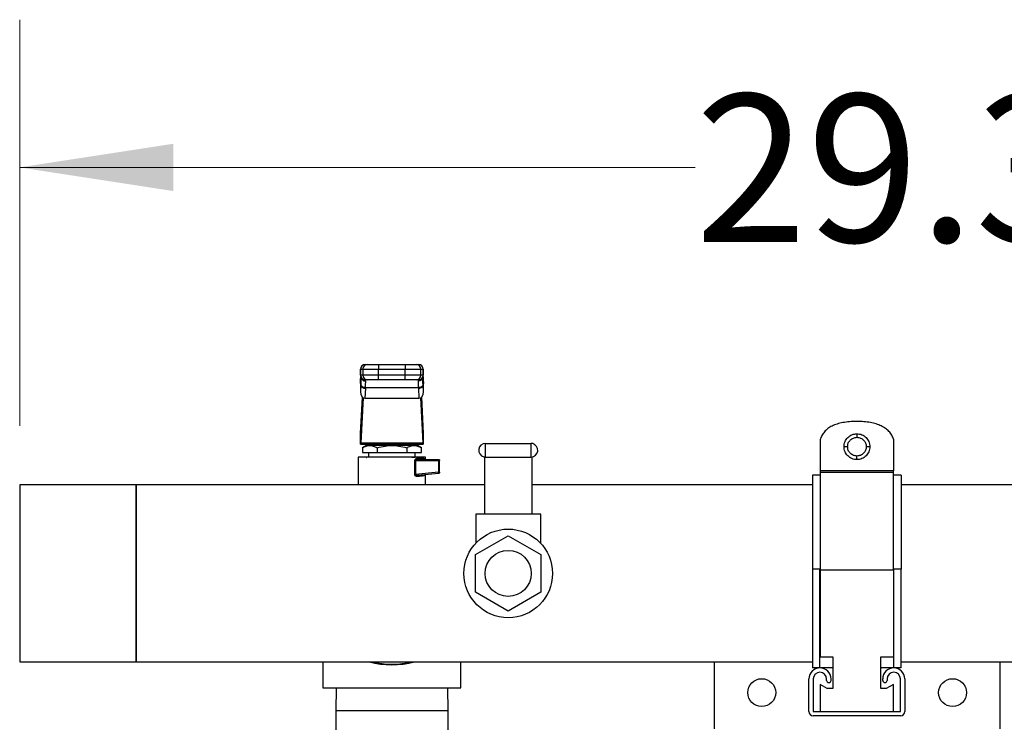
# Model space of a CAD drawing. Units: inches. Extents: x 0.4 to 10.6, y 0.4 to 8.1.
# Drawn here: x 7.2 to 8, y 6.2 to 6.8 of the extents above; entities that cross this region are included whole.
import ezdxf

# ---------------------------------------------------------------- set-up
doc = ezdxf.new("R2010")
doc.units = ezdxf.units.IN
doc.header["$MEASUREMENT"] = 0
doc.styles.add('SLDTEXTSTYLE0', font='TXT', dxfattribs={"width": 0.75})
doc.dimstyles.new('SLDDIMSTYLE3', dxfattribs={"dimtxt": 0.125, "dimasz": 0.13, "dimexe": 0, "dimexo": 0.0625, "dimgap": 0.03125, "dimtad": 0, "dimtih": 1, "dimtoh": 1, "dimdec": 1, "dimlfac": 20, "dimrnd": 1e-09, "dimzin": 12, "dimdsep": 46, "dimtxsty": 'SLDTEXTSTYLE0', "dimsah": 1, "dimcen": 0.09, "dimadec": 0, "dimazin": 3, "dimtfac": 1, "dimtdec": 1, "dimtofl": 0, "dimtmove": 0, "dimatfit": 3, "dimfxl": 0, "dimfrac": 2, "dimtolj": 1, "dimtzin": 12, "dimarcsym": 0})

# ---------------------------------------------------------------- blocks, each defined once
blk = doc.blocks.new('_D_6')
at = {"color": 7, "linetype": 'Continuous', "lineweight": 18}
for p, q in [((7.21271, 6.45483), (7.21271, 6.79847)), ((8.6791, 6.44218), (8.6791, 6.79847)), ((7.21271, 6.67347), (7.78428, 6.67347)), ((8.6791, 6.67347), (8.10754, 6.67347))]:
    blk.add_line(p, q, dxfattribs=at)
for points in [[(7.21271, 6.67347), (7.34271, 6.65347), (7.34271, 6.69347)], [(8.6791, 6.67347), (8.5491, 6.69347), (8.5491, 6.65347)]]:
    blk.add_solid(points, dxfattribs=at)
at = {"color": 7, "linetype": 'Continuous', "lineweight": 18, "insert": (7.78428, 6.73539), "char_height": 0.125, "attachment_point": 1, "style": 'SLDTEXTSTYLE0'}
blk.add_mtext('29.3', dxfattribs=at)

msp = doc.modelspace()

# ---------------------------------------------------------------- linework, layer by layer
at = {"color": 7, "linetype": 'Continuous', "lineweight": 25}
for p, q in [((7.50111, 6.50266), (7.50111, 6.49774)), ((7.50119, 6.50266), (7.50308, 6.50266)), ((7.50119, 6.49774), (7.50119, 6.50266)), ((7.50308, 6.50266), (7.51636, 6.50266)), ((7.50308, 6.50266), (7.50308, 6.49774)), ((7.50512, 6.5066), (7.50701, 6.5066)), ((7.51636, 6.5066), (7.51636, 6.50266)), ((7.51636, 6.5066), (7.53899, 6.5066)), ((7.51636, 6.50266), (7.53899, 6.50266)), ((7.51636, 6.49774), (7.51636, 6.50266)), ((7.53899, 6.5066), (7.53899, 6.50266)), ((7.53899, 6.50266), (7.55227, 6.50266)), ((7.53899, 6.49774), (7.53899, 6.50266)), ((7.54834, 6.5066), (7.55023, 6.5066)), ((7.55227, 6.49774), (7.55227, 6.50266)), ((7.55227, 6.50266), (7.55416, 6.50266)), ((7.55416, 6.50266), (7.55416, 6.49774)), ((7.55424, 6.49774), (7.55424, 6.50266)), ((7.501, 6.49053), (7.50118, 6.49387)), ((7.501, 6.49053), (7.501, 6.48357)), ((7.50118, 6.49407), (7.50101, 6.49093)), ((7.50118, 6.49387), (7.50131, 6.49613)), ((7.50308, 6.49774), (7.50119, 6.49774)), ((7.50131, 6.49613), (7.50131, 6.48944)), ((7.50157, 6.49644), (7.50156, 6.49605)), ((7.51636, 6.49774), (7.50308, 6.49774)), ((7.50701, 6.4938), (7.50512, 6.4938)), ((7.50551, 6.4927), (7.50547, 6.4938)), ((7.51636, 6.4938), (7.51636, 6.49774)), ((7.53899, 6.49774), (7.51636, 6.49774)), ((7.53899, 6.4938), (7.51636, 6.4938)), ((7.55227, 6.49774), (7.53899, 6.49774)), ((7.53899, 6.4938), (7.53899, 6.49774)), ((7.55023, 6.4938), (7.54834, 6.4938)), ((7.54988, 6.4938), (7.54984, 6.4927)), ((7.55416, 6.49774), (7.55227, 6.49774)), ((7.55379, 6.49605), (7.55378, 6.49644)), ((7.55402, 6.49657), (7.55404, 6.49613)), ((7.55411, 6.49446), (7.55403, 6.49594)), ((7.55404, 6.48944), (7.55404, 6.49613)), ((7.55404, 6.49613), (7.55417, 6.49387)), ((7.55434, 6.49093), (7.55417, 6.49407)), ((7.55417, 6.49387), (7.55435, 6.49053)), ((7.55435, 6.48357), (7.55435, 6.49053)), ((7.50131, 6.48944), (7.501, 6.48357)), ((7.50133, 6.48981), (7.50131, 6.48944)), ((7.50524, 6.48666), (7.5048, 6.4782)), ((7.50524, 6.48666), (7.50526, 6.48703)), ((7.55009, 6.48703), (7.50526, 6.48703)), ((7.55011, 6.48666), (7.55009, 6.48703)), ((7.55011, 6.48666), (7.55055, 6.4782)), ((7.55404, 6.48944), (7.55402, 6.48981)), ((7.55435, 6.48357), (7.55404, 6.48944)), ((7.50116, 6.4482), (7.50275, 6.47903)), ((7.50331, 6.47862), (7.50133, 6.44033)), ((7.5048, 6.4782), (7.55055, 6.4782)), ((7.55402, 6.44033), (7.55204, 6.47862)), ((7.5526, 6.47903), (7.55419, 6.4482)), ((7.5011, 6.43918), (7.5011, 6.4474)), ((7.55425, 6.4474), (7.55425, 6.43918)), ((7.88995, 6.44295), (7.88995, 6.41685)), ((7.95226, 6.44348), (7.95226, 6.41685)), ((7.50118, 6.43918), (7.5011, 6.43918)), ((7.50118, 6.43918), (7.55417, 6.43918)), ((7.50133, 6.44033), (7.55402, 6.44033)), ((7.50606, 6.43819), (7.50266, 6.43623)), ((7.50267, 6.43624), (7.50267, 6.43229)), ((7.50267, 6.43229), (7.51517, 6.43229)), ((7.54929, 6.43819), (7.50606, 6.43819)), ((7.50799, 6.43229), (7.50799, 6.42835)), ((7.5139, 6.43918), (7.5139, 6.43819)), ((7.51517, 6.43624), (7.51517, 6.43229)), ((7.51517, 6.43229), (7.54018, 6.43229)), ((7.54018, 6.43624), (7.54018, 6.43229)), ((7.54018, 6.43229), (7.55268, 6.43229)), ((7.54145, 6.43819), (7.54145, 6.43918)), ((7.54736, 6.42835), (7.54736, 6.43229)), ((7.55269, 6.43623), (7.54929, 6.43819)), ((7.55268, 6.43229), (7.55268, 6.43624)), ((7.55425, 6.43918), (7.55417, 6.43918)), ((7.60685, 6.42842), (7.60685, 6.43992)), ((7.60685, 6.43992), (7.64535, 6.43992)), ((7.64535, 6.43992), (7.64535, 6.42842)), ((7.49913, 6.42835), (7.49913, 6.40483)), ((7.50603, 6.42808), (7.5061, 6.42804)), ((7.50616, 6.42807), (7.50607, 6.42809)), ((7.54712, 6.41361), (7.54712, 6.4254)), ((7.5477, 6.4254), (7.5477, 6.41361)), ((7.5477, 6.4254), (7.56714, 6.4254)), ((7.54916, 6.42737), (7.55459, 6.42737)), ((7.5499, 6.42638), (7.54922, 6.42626)), ((7.5499, 6.42638), (7.56705, 6.42638)), ((7.55622, 6.42638), (7.55622, 6.42835)), ((7.56714, 6.4254), (7.56714, 6.41547)), ((7.56803, 6.41547), (7.56803, 6.4254)), ((7.6061, 6.42847), (7.6061, 6.37992)), ((7.60685, 6.42842), (7.64535, 6.42842)), ((7.6461, 6.42847), (7.6461, 6.37992)), ((7.56714, 6.41547), (7.5477, 6.41361)), ((7.95226, 6.41685), (7.88995, 6.41685)), ((7.95226, 6.41542), (7.88995, 6.41542)), ((7.5477, 6.41361), (7.54712, 6.41361)), ((7.56714, 6.41449), (7.54979, 6.41283)), ((7.55622, 6.40483), (7.55622, 6.41345)), ((7.88976, 6.41296), (7.88351, 6.41296)), ((7.88995, 6.41536), (7.88995, 6.41488)), ((7.95226, 6.41488), (7.95226, 6.41536)), ((7.95851, 6.41296), (7.95226, 6.41296)), ((7.31114, 6.40483), (7.21271, 6.40483)), ((7.21271, 6.40483), (7.21271, 6.25502)), ((7.6061, 6.40483), (7.31114, 6.40483)), ((7.31114, 6.40483), (7.31114, 6.32992)), ((7.31114, 6.25502), (7.31114, 6.40483)), ((7.88351, 6.40483), (7.6461, 6.40483)), ((8.19665, 6.40483), (7.95851, 6.40483)), ((7.5986, 6.37992), (7.5986, 6.35564)), ((7.6061, 6.37992), (7.5986, 6.37992)), ((7.6461, 6.37992), (7.6061, 6.37992)), ((7.6536, 6.37992), (7.6461, 6.37992)), ((7.6536, 6.35564), (7.6536, 6.37992)), ((7.59844, 6.34589), (7.6261, 6.36186)), ((7.6261, 6.36186), (7.65376, 6.34589)), ((7.59844, 6.31396), (7.59844, 6.34589)), ((7.65376, 6.34589), (7.65376, 6.31396)), ((7.88976, 6.33357), (7.88351, 6.33357)), ((7.88351, 6.33357), (7.88351, 6.25)), ((7.88976, 6.25), (7.88976, 6.33357)), ((7.88995, 6.33304), (7.95226, 6.33304)), ((7.88995, 6.33304), (7.88995, 6.25946)), ((7.95851, 6.33357), (7.95226, 6.33357)), ((7.95226, 6.33357), (7.95226, 6.25)), ((7.95851, 6.25), (7.95851, 6.33357)), ((7.31114, 6.32992), (7.31114, 6.25502)), ((7.6261, 6.29799), (7.59844, 6.31396)), ((7.65376, 6.31396), (7.6261, 6.29799)), ((7.88995, 6.25946), (7.90087, 6.25946)), ((7.90087, 6.25946), (7.90087, 6.23268)), ((7.9415, 6.25946), (7.95226, 6.25946)), ((7.9415, 6.23268), (7.9415, 6.25946)), ((7.21271, 6.25502), (7.31114, 6.25502)), ((7.31114, 6.25502), (7.88351, 6.25502)), ((7.46921, 6.25502), (7.46921, 6.23307)), ((7.58614, 6.23307), (7.58614, 6.25502)), ((7.80031, 6.25502), (7.80031, 6.19852)), ((7.88976, 6.25), (7.88351, 6.25)), ((7.90087, 6.25), (7.88976, 6.25)), ((7.95226, 6.25), (7.9415, 6.25)), ((7.95851, 6.25), (7.95226, 6.25)), ((7.95851, 6.25502), (8.53161, 6.25502)), ((8.04244, 6.19852), (8.04244, 6.25502)), ((7.88048, 6.2131), (7.88048, 6.24062)), ((7.88423, 6.24062), (7.88423, 6.2131)), ((7.89548, 6.23937), (7.89548, 6.24062)), ((7.89923, 6.24062), (7.89923, 6.23937)), ((7.94298, 6.23937), (7.94298, 6.24062)), ((7.94673, 6.24062), (7.94673, 6.23937)), ((7.95798, 6.2131), (7.95798, 6.24062)), ((7.96173, 6.24062), (7.96173, 6.2131)), ((7.46921, 6.23307), (7.58614, 6.23307)), ((7.48044, 6.23307), (7.48018, 6.21351)), ((7.57518, 6.21351), (7.57491, 6.23307)), ((7.88995, 6.23597), (7.88995, 6.2131)), ((7.8959, 6.23268), (7.88995, 6.23597)), ((7.90087, 6.23268), (7.8959, 6.23268)), ((7.9459, 6.23268), (7.9415, 6.23268)), ((7.95226, 6.23588), (7.9459, 6.23268)), ((7.95226, 6.2131), (7.95226, 6.23588)), ((7.48018, 6.21351), (7.48018, 6.16603)), ((7.57518, 6.16603), (7.57518, 6.21351)), ((7.88423, 6.2131), (7.95798, 6.2131)), ((7.95798, 6.20935), (7.88423, 6.20935))]:
    msp.add_line(p, q, dxfattribs=at)
at = {"color": 1, "linetype": 'Continuous', "lineweight": 25}
for p, q in [((7.50119, 6.50266), (7.50111, 6.50266)), ((7.55424, 6.50266), (7.55416, 6.50266)), ((7.50119, 6.49774), (7.50111, 6.49774)), ((7.50118, 6.49387), (7.50118, 6.49407)), ((7.50131, 6.49613), (7.50134, 6.49666)), ((7.55416, 6.49774), (7.55424, 6.49774)), ((7.55417, 6.49407), (7.55417, 6.49387)), ((7.57518, 6.21351), (7.48018, 6.21351))]:
    msp.add_line(p, q, dxfattribs=at)
at = {"color": 7, "linetype": 'Continuous', "lineweight": 25, "flags": 128}
for points in [[(7.50118, 6.49407), (7.50123, 6.49442), (7.50124, 6.49447)], [(7.55411, 6.49446), (7.55412, 6.49442), (7.55417, 6.49407)]]:
    msp.add_lwpolyline(points, dxfattribs=at)
at = {"color": 7, "linetype": 'Continuous', "lineweight": 25}
for centre, radius in [((7.6261, 6.32992), 0.0375), ((7.6261, 6.32992), 0.0195), ((7.84067, 6.22903), 0.01181), ((8.00208, 6.22903), 0.01181)]:
    msp.add_circle(centre, radius, dxfattribs=at)
for centre, radius, start, end in [((7.50505, 6.50266), 0.00394, 90, 180), ((7.50512, 6.50266), 0.00394, 90.01073, 180.01073), ((7.50701, 6.50266), 0.00394, 90.01073, 180.01073), ((7.54834, 6.50266), 0.00394, 359.98927, 89.98926), ((7.55023, 6.50266), 0.00394, 359.98927, 89.98926), ((7.5503, 6.50266), 0.00394, 0, 90), ((7.50505, 6.49774), 0.00394, 180, 270), ((7.50512, 6.49774), 0.00394, 179.98927, 269.98926), ((7.50701, 6.49774), 0.00394, 179.98927, 269.98926), ((7.54834, 6.49774), 0.00394, 270.01073, 0.01073), ((7.55023, 6.49774), 0.00394, 270.01073, 0.01073), ((7.5503, 6.49774), 0.00394, 270, 0), ((7.50488, 6.49032), 0.00368, 193.77678, 275.62226), ((7.55047, 6.49032), 0.00368, 264.37774, 346.22322), ((7.60685, 6.43417), 0.00575, 90, 255), ((7.64535, 6.43417), 0.00575, 75, 90), ((7.64535, 6.43417), 0.00575, 270, 75), ((7.55934, 6.42544), 0.0078, 359.69046, 4.80738), ((7.60685, 6.43417), 0.00575, 255, 270), ((7.56668, 6.41469), 0.000506, 335.72219, 9.3265), ((7.52768, 6.32992), 0.07732, 255.62379, 284.37621), ((7.52768, 6.32992), 0.07732, 255.63284, 284.36716), ((7.88986, 6.24062), 0.00938, 0, 180), ((7.95236, 6.24062), 0.00938, 0, 180), ((7.88986, 6.24062), 0.00563, 0, 180), ((7.95236, 6.24062), 0.00563, 0, 180), ((7.89736, 6.23937), 0.00188, 180, 0), ((7.94486, 6.23937), 0.00188, 180, 0), ((7.88423, 6.2131), 0.00375, 180, 270), ((7.95798, 6.2131), 0.00375, 270, 0)]:
    msp.add_arc(centre, radius, start, end, dxfattribs=at)
at = {"color": 1, "linetype": 'Continuous', "lineweight": 25}
msp.add_arc((7.52768, 6.32992), 0.07685, 257.05647, 282.94353, dxfattribs=at)
at = {"color": 7, "linetype": 'Continuous', "lineweight": 25}
for centre, major_axis, ratio, start_param, end_param in [((7.50495, 6.49073), (0.00029, 0.00556), 0.706634, 1.570796, 1.643864), ((7.5504, 6.49073), (0.00029, -0.00556), 0.706634, 1.497729, 1.570796), ((7.50495, 6.48377), (-0.00029, -0.00556), 0.706634, 4.785457, 6.319719), ((7.5504, 6.48377), (-0.00029, 0.00556), 0.706634, 3.105059, 4.639321), ((7.50102, 6.45099), (0, 0.00394), 0.051724, 3.568671, 3.926991), ((7.55433, 6.45099), (0, 0.00394), 0.051724, 2.356194, 2.714514), ((7.50118, 6.44311), (0, 0.00394), 0.051724, 3.141593, 3.926991), ((7.55417, 6.44311), (0, 0.00394), 0.051724, 2.356194, 3.141593)]:
    msp.add_ellipse(centre, major_axis=major_axis, ratio=ratio, start_param=start_param, end_param=end_param, dxfattribs=at)
for points, knots in [([(7.50701, 6.5066), (7.50716, 6.5066), (7.5074, 6.5066), (7.50859, 6.5066), (7.50979, 6.5066), (7.51128, 6.5066), (7.51342, 6.5066), (7.5152, 6.5066), (7.51636, 6.5066)], [0, 0, 0, 0, 0.239831, 0.368601, 0.5, 0.631399, 0.760169, 1, 1, 1, 1]), ([(7.53899, 6.5066), (7.54015, 6.5066), (7.54193, 6.5066), (7.54407, 6.5066), (7.54556, 6.5066), (7.54676, 6.5066), (7.54795, 6.5066), (7.54819, 6.5066), (7.54834, 6.5066)], [0, 0, 0, 0, 0.239831, 0.368601, 0.5, 0.631399, 0.760169, 1, 1, 1, 1]), ([(7.50526, 6.48703), (7.50533, 6.48826), (7.50548, 6.4907), (7.5055, 6.49203), (7.50551, 6.4927)], [0, 0, 0, 0, 0.502901, 1, 1, 1, 1]), ([(7.51636, 6.4938), (7.5152, 6.4938), (7.51342, 6.4938), (7.51128, 6.4938), (7.50979, 6.4938), (7.50859, 6.4938), (7.5074, 6.4938), (7.50716, 6.4938), (7.50701, 6.4938)], [0, 0, 0, 0, 0.239831, 0.368601, 0.5, 0.631399, 0.760169, 1, 1, 1, 1]), ([(7.54834, 6.4938), (7.54819, 6.4938), (7.54795, 6.4938), (7.54676, 6.4938), (7.54556, 6.4938), (7.54407, 6.4938), (7.54193, 6.4938), (7.54015, 6.4938), (7.53899, 6.4938)], [0, 0, 0, 0, 0.239831, 0.368601, 0.5, 0.631399, 0.760169, 1, 1, 1, 1]), ([(7.54984, 6.4927), (7.54985, 6.49203), (7.54987, 6.49069), (7.55002, 6.48825), (7.55009, 6.48703)], [0, 0, 0, 0, 0.498751, 1, 1, 1, 1]), ([(7.50526, 6.48703), (7.50477, 6.48708), (7.50377, 6.48718), (7.50246, 6.48783), (7.50154, 6.48876), (7.5014, 6.48947), (7.50133, 6.48981)], [0, 0, 0, 0, 0.240558, 0.5, 0.759442, 1, 1, 1, 1]), ([(7.55402, 6.48981), (7.55395, 6.48947), (7.55381, 6.48876), (7.55289, 6.48783), (7.55158, 6.48718), (7.55058, 6.48708), (7.55009, 6.48703)], [0, 0, 0, 0, 0.240558, 0.5, 0.759442, 1, 1, 1, 1]), ([(7.92101, 6.45849), (7.91894, 6.45845), (7.91499, 6.45837), (7.90941, 6.45765), (7.90448, 6.45646), (7.9002, 6.45477), (7.89657, 6.45258), (7.89363, 6.44986), (7.89132, 6.44664), (7.89041, 6.44419), (7.88995, 6.44295)], [0, 0, 0, 0, 0.1668049, 0.3168658, 0.4517434, 0.5735834, 0.6852853, 0.7905894, 0.8939331, 1, 1, 1, 1]), ([(7.95226, 6.44348), (7.95175, 6.44468), (7.95073, 6.44706), (7.94832, 6.45016), (7.94531, 6.45278), (7.94164, 6.4549), (7.93736, 6.45653), (7.93247, 6.45768), (7.92694, 6.45838), (7.92306, 6.45845), (7.92101, 6.45849)], [0, 0, 0, 0, 0.105447, 0.209006, 0.315011, 0.427514, 0.549925, 0.684903, 0.834439, 1, 1, 1, 1]), ([(7.91025, 6.43717), (7.91029, 6.43791), (7.91038, 6.43937), (7.91125, 6.44211), (7.91325, 6.4451), (7.91625, 6.4471), (7.91899, 6.44798), (7.92045, 6.44807), (7.92119, 6.44811)], [0, 0, 0, 0, 0.129433, 0.255025, 0.49999, 0.744959, 0.870557, 1, 1, 1, 1]), ([(7.91325, 6.43717), (7.91337, 6.43821), (7.9136, 6.44029), (7.91544, 6.44291), (7.91806, 6.44475), (7.92014, 6.44499), (7.92119, 6.44511)], [0, 0, 0, 0, 0.24904, 0.499385, 0.749777, 1, 1, 1, 1]), ([(7.92119, 6.44811), (7.92193, 6.44807), (7.92338, 6.44798), (7.92612, 6.4471), (7.92912, 6.4451), (7.93112, 6.44211), (7.932, 6.43937), (7.93208, 6.43791), (7.93212, 6.43717)], [0, 0, 0, 0, 0.129423, 0.255013, 0.499989, 0.744968, 0.870565, 1, 1, 1, 1]), ([(7.92119, 6.44811), (7.92119, 6.44805), (7.92119, 6.44793), (7.92119, 6.44714), (7.92119, 6.44614), (7.92119, 6.44545), (7.92119, 6.44511)], [0, 0, 0, 0, 0.279653, 0.559212, 0.779632, 1, 1, 1, 1]), ([(7.92119, 6.44511), (7.92223, 6.44499), (7.92431, 6.44475), (7.92693, 6.44291), (7.92877, 6.44029), (7.92901, 6.43821), (7.92912, 6.43717)], [0, 0, 0, 0, 0.2502731, 0.5004692, 0.7508586, 1, 1, 1, 1]), ([(7.50267, 6.43624), (7.50378, 6.43681), (7.50583, 6.43786), (7.50892, 6.43831), (7.51201, 6.43786), (7.51406, 6.43681), (7.51517, 6.43624)], [0, 0, 0, 0, 0.270313, 0.500014, 0.729705, 1, 1, 1, 1]), ([(7.51517, 6.43624), (7.51739, 6.43681), (7.52149, 6.43786), (7.52768, 6.43831), (7.53386, 6.43786), (7.53796, 6.43681), (7.54018, 6.43624)], [0, 0, 0, 0, 0.270199, 0.499999, 0.729823, 1, 1, 1, 1]), ([(7.54018, 6.43624), (7.54129, 6.43681), (7.54334, 6.43786), (7.54643, 6.43831), (7.54952, 6.43786), (7.55157, 6.43681), (7.55268, 6.43624)], [0, 0, 0, 0, 0.270199, 0.499999, 0.729824, 1, 1, 1, 1]), ([(7.92119, 6.42623), (7.92045, 6.42628), (7.91899, 6.42636), (7.91625, 6.42724), (7.91325, 6.42924), (7.91125, 6.43223), (7.91038, 6.43497), (7.91029, 6.43643), (7.91025, 6.43717)], [0, 0, 0, 0, 0.129443, 0.255042, 0.500011, 0.744977, 0.870569, 1, 1, 1, 1]), ([(7.91325, 6.43717), (7.91281, 6.43717), (7.91193, 6.43717), (7.91094, 6.43717), (7.91036, 6.43717), (7.91028, 6.43717), (7.91025, 6.43717)], [0, 0, 0, 0, 0.279653, 0.559212, 0.779632, 1, 1, 1, 1]), ([(7.92119, 6.42923), (7.92014, 6.42935), (7.91806, 6.42959), (7.91544, 6.43143), (7.9136, 6.43406), (7.91337, 6.43613), (7.91325, 6.43717)], [0, 0, 0, 0, 0.250223, 0.500615, 0.75096, 1, 1, 1, 1]), ([(7.92912, 6.43717), (7.929, 6.43613), (7.92877, 6.43404), (7.92692, 6.43142), (7.9243, 6.42959), (7.92222, 6.42935), (7.92119, 6.42923)], [0, 0, 0, 0, 0.250222, 0.500614, 0.750961, 1, 1, 1, 1]), ([(7.93212, 6.43717), (7.93208, 6.43643), (7.932, 6.43497), (7.93112, 6.43223), (7.92912, 6.42924), (7.92612, 6.42724), (7.92338, 6.42636), (7.92193, 6.42628), (7.92119, 6.42623)], [0, 0, 0, 0, 0.129434, 0.25503, 0.50001, 0.744986, 0.870577, 1, 1, 1, 1]), ([(7.93212, 6.43717), (7.93207, 6.43717), (7.93195, 6.43717), (7.93115, 6.43717), (7.93016, 6.43717), (7.92947, 6.43717), (7.92912, 6.43717)], [0, 0, 0, 0, 0.279653, 0.559212, 0.779632, 1, 1, 1, 1]), ([(7.54442, 6.42815), (7.54513, 6.42819), (7.54654, 6.42825), (7.54715, 6.42832), (7.54745, 6.42835)], [0, 0, 0, 0, 0.500047, 1, 1, 1, 1]), ([(7.54712, 6.4254), (7.54713, 6.42553), (7.54715, 6.42581), (7.5473, 6.42619), (7.54751, 6.42654), (7.54788, 6.42692), (7.54845, 6.42728), (7.54892, 6.42734), (7.54916, 6.42737)], [0, 0, 0, 0, 0.103997, 0.215668, 0.330022, 0.455228, 0.717194, 1, 1, 1, 1]), ([(7.92119, 6.42623), (7.92119, 6.42629), (7.92119, 6.42641), (7.92119, 6.42721), (7.92119, 6.4282), (7.92119, 6.42889), (7.92119, 6.42923)], [0, 0, 0, 0, 0.279653, 0.559212, 0.779632, 1, 1, 1, 1]), ([(7.88995, 6.41685), (7.88995, 6.41667), (7.88995, 6.4164), (7.88995, 6.41608), (7.88995, 6.41588), (7.88995, 6.41571), (7.88995, 6.41552), (7.88995, 6.41546), (7.88995, 6.41542)], [0, 0, 0, 0, 0.249557, 0.359224, 0.466828, 0.579347, 0.702932, 1, 1, 1, 1]), ([(7.88995, 6.41542), (7.88995, 6.41483), (7.88995, 6.41365), (7.88995, 6.41018), (7.88995, 6.40508), (7.88995, 6.39779), (7.88995, 6.38809), (7.88995, 6.37677), (7.88995, 6.3642), (7.88995, 6.35073), (7.88995, 6.34019), (7.88995, 6.33428), (7.88995, 6.33304)], [0, 0, 0, 0, 0.08912, 0.178618, 0.267738, 0.383862, 0.499991, 0.617373, 0.734748, 0.85179, 0.968841, 1, 1, 1, 1]), ([(7.95226, 6.41542), (7.95226, 6.41546), (7.95226, 6.41552), (7.95226, 6.41571), (7.95226, 6.41588), (7.95226, 6.41608), (7.95226, 6.4164), (7.95226, 6.41667), (7.95226, 6.41685)], [0, 0, 0, 0, 0.297068, 0.420653, 0.533172, 0.640776, 0.750443, 1, 1, 1, 1]), ([(7.95226, 6.33357), (7.95226, 6.33694), (7.95226, 6.34389), (7.95226, 6.35422), (7.95226, 6.36544), (7.95226, 6.37696), (7.95226, 6.38826), (7.95226, 6.39797), (7.95226, 6.4059), (7.95226, 6.41169), (7.95226, 6.41443), (7.95226, 6.41525), (7.95226, 6.41542)], [0, 0, 0, 0, 0.085011, 0.174857, 0.264322, 0.381855, 0.499394, 0.616924, 0.734449, 0.852392, 0.970333, 1, 1, 1, 1]), ([(7.54914, 6.41185), (7.54889, 6.41186), (7.54841, 6.41187), (7.54783, 6.4122), (7.54747, 6.41256), (7.54728, 6.41288), (7.54714, 6.41323), (7.54713, 6.41349), (7.54712, 6.41361)], [0, 0, 0, 0, 0.301597, 0.570581, 0.688709, 0.796797, 0.900158, 1, 1, 1, 1]), ([(7.54903, 6.41283), (7.54906, 6.41283), (7.54914, 6.41282), (7.5494, 6.41281), (7.54962, 6.41282), (7.54979, 6.41283)], [0, 0, 0, 0, 0.12129, 0.328435, 1, 1, 1, 1]), ([(7.54979, 6.41283), (7.5497, 6.41281), (7.54952, 6.41277), (7.5493, 6.41254), (7.54916, 6.41222), (7.54915, 6.41197), (7.54914, 6.41185)], [0, 0, 0, 0, 0.241008, 0.5, 0.758992, 1, 1, 1, 1]), ([(7.55459, 6.41239), (7.55391, 6.41232), (7.55254, 6.41219), (7.55029, 6.41197), (7.54914, 6.41185)], [0, 0, 0, 0, 0.49055, 1, 1, 1, 1]), ([(7.55542, 6.41337), (7.55532, 6.41335), (7.5551, 6.4133), (7.55482, 6.41308), (7.55462, 6.41277), (7.5546, 6.41251), (7.55459, 6.41239)], [0, 0, 0, 0, 0.228359, 0.481868, 0.745403, 1, 1, 1, 1]), ([(7.88351, 6.41296), (7.88351, 6.41276), (7.88351, 6.41236), (7.88351, 6.40922), (7.88351, 6.40421), (7.88351, 6.39713), (7.88351, 6.38815), (7.88351, 6.37755), (7.88351, 6.36569), (7.88351, 6.35289), (7.88351, 6.34202), (7.88351, 6.33555), (7.88351, 6.33357)], [0, 0, 0, 0, 0.10063, 0.202579, 0.304527, 0.411943, 0.519362, 0.627717, 0.736064, 0.844179, 0.952301, 1, 1, 1, 1]), ([(7.95851, 6.41296), (7.95851, 6.41276), (7.95851, 6.41236), (7.95851, 6.40922), (7.95851, 6.40421), (7.95851, 6.39713), (7.95851, 6.38815), (7.95851, 6.37755), (7.95851, 6.36569), (7.95851, 6.35289), (7.95851, 6.34202), (7.95851, 6.33555), (7.95851, 6.33357)], [0, 0, 0, 0, 0.10063, 0.202579, 0.304527, 0.411943, 0.519362, 0.627717, 0.736064, 0.844179, 0.952301, 1, 1, 1, 1])]:
    msp.add_open_spline(points, degree=3, knots=knots, dxfattribs=at)
at = {"color": 1, "linetype": 'Continuous', "lineweight": 25}
for points, knots in [([(7.50155, 6.4957), (7.50154, 6.49512), (7.50153, 6.49374), (7.5014, 6.49126), (7.50133, 6.48981)], [0, 0, 0, 0, 0.4166742, 1, 1, 1, 1]), ([(7.5017, 6.49576), (7.50173, 6.49553), (7.5018, 6.49504), (7.5022, 6.49437), (7.5027, 6.49377), (7.50333, 6.49329), (7.50425, 6.49282), (7.50501, 6.49274), (7.50551, 6.4927)], [0, 0, 0, 0, 0.137806, 0.283943, 0.433186, 0.582429, 0.728566, 1, 1, 1, 1]), ([(7.55365, 6.49576), (7.55361, 6.49552), (7.55355, 6.49503), (7.55315, 6.49437), (7.55265, 6.49377), (7.55202, 6.49329), (7.5511, 6.49282), (7.55034, 6.49274), (7.54984, 6.4927)], [0, 0, 0, 0, 0.137308, 0.283529, 0.432859, 0.582188, 0.728409, 1, 1, 1, 1]), ([(7.55402, 6.48981), (7.55395, 6.49126), (7.55382, 6.49374), (7.55381, 6.49512), (7.5538, 6.4957)], [0, 0, 0, 0, 0.583231, 1, 1, 1, 1]), ([(7.54922, 6.42626), (7.54897, 6.42623), (7.54852, 6.42619), (7.54801, 6.42592), (7.54778, 6.42567), (7.54771, 6.42551), (7.5477, 6.42543), (7.5477, 6.4254)], [0, 0, 0, 0, 0.420719, 0.751034, 0.89061, 0.947694, 1, 1, 1, 1]), ([(7.55459, 6.42737), (7.55467, 6.42734), (7.55484, 6.42728), (7.55504, 6.42683), (7.55511, 6.42638), (7.55514, 6.42615)], [0, 0, 0, 0, 0.336442, 0.668994, 1, 1, 1, 1]), ([(7.5477, 6.41361), (7.54769, 6.41358), (7.54769, 6.41351), (7.54772, 6.41341), (7.54778, 6.41332), (7.54789, 6.4132), (7.54808, 6.41308), (7.54847, 6.41291), (7.5488, 6.41286), (7.54903, 6.41283)], [0, 0, 0, 0, 0.055008, 0.109123, 0.167221, 0.234967, 0.381751, 0.571323, 1, 1, 1, 1]), ([(7.55508, 6.41334), (7.55507, 6.41322), (7.55501, 6.41288), (7.55484, 6.41251), (7.55467, 6.41243), (7.55459, 6.41239)], [0, 0, 0, 0, 0.199098, 0.59906, 1, 1, 1, 1])]:
    msp.add_open_spline(points, degree=3, knots=knots, dxfattribs=at)
at = {"color": 7, "linetype": 'Continuous', "lineweight": 25}
for points in [[(7.52768, 6.42835), (7.52581, 6.42835), (7.52207, 6.42835), (7.51668, 6.42835), (7.51171, 6.42835), (7.50736, 6.42835), (7.50379, 6.42835), (7.50115, 6.42835), (7.49945, 6.42835), (7.49924, 6.42835), (7.49913, 6.42835)], [(7.55622, 6.42835), (7.55611, 6.42835), (7.5559, 6.42835), (7.5542, 6.42835), (7.55156, 6.42835), (7.54799, 6.42835), (7.54364, 6.42835), (7.53867, 6.42835), (7.53328, 6.42835), (7.52954, 6.42835), (7.52768, 6.42835)], [(7.5477, 6.4254), (7.54759, 6.4254), (7.54738, 6.4254), (7.5472, 6.4254), (7.54712, 6.4254)], [(7.5499, 6.42638), (7.5498, 6.4264), (7.54961, 6.42643), (7.54937, 6.42665), (7.54919, 6.42698), (7.54917, 6.42724), (7.54916, 6.42737)], [(7.55551, 6.42638), (7.55539, 6.4264), (7.55515, 6.42643), (7.55484, 6.42665), (7.55463, 6.42698), (7.5546, 6.42724), (7.55459, 6.42737)], [(7.56711, 6.42609), (7.56711, 6.42614), (7.5671, 6.42622), (7.56708, 6.42631), (7.56706, 6.42637), (7.56705, 6.42638), (7.56705, 6.42638)], [(7.56705, 6.42638), (7.56717, 6.42637), (7.56743, 6.42634), (7.56776, 6.42611), (7.56799, 6.42578), (7.56801, 6.42553), (7.56803, 6.4254)], [(7.56803, 6.4254), (7.56802, 6.4254), (7.56799, 6.4254), (7.56779, 6.4254), (7.5675, 6.4254), (7.56726, 6.4254), (7.56714, 6.4254)], [(7.56718, 6.41478), (7.56718, 6.41482), (7.56718, 6.41492), (7.56717, 6.41509), (7.56716, 6.41527), (7.56714, 6.4154), (7.56714, 6.41547)], [(7.56714, 6.41547), (7.56726, 6.41547), (7.5675, 6.41547), (7.56779, 6.41547), (7.56799, 6.41547), (7.56802, 6.41547), (7.56803, 6.41547)], [(7.56803, 6.41547), (7.56802, 6.41534), (7.56799, 6.4151), (7.56779, 6.41479), (7.5675, 6.41456), (7.56726, 6.41451), (7.56714, 6.41449)]]:
    msp.add_open_spline(points, degree=3, dxfattribs=at)

# ---------------------------------------------------------------- dimensions: what is measured, and where the dimension line sits
at = {"color": 7, "linetype": 'Continuous', "lineweight": 18}
dim = msp.add_linear_dim(base=(8.6791, 6.67347), p1=(7.21271, 6.40483), p2=(8.6791, 6.39218), dimstyle='SLDDIMSTYLE3', dxfattribs=at)
dim.commit()
dim.dimension.update_dxf_attribs({"geometry": '_D_6', "text_midpoint": (7.94591, 6.67347), "dimtype": 160})

doc.saveas('drawing.dxf')
